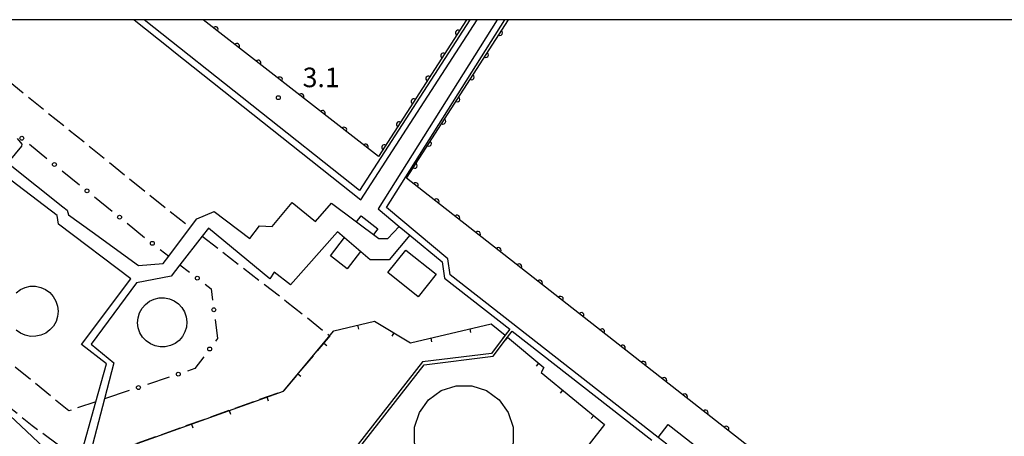
# Model space of a CAD drawing. Extents: x -4000 to -1999, y 105000 to 106501.
# Drawn here: x -2568 to -2379, y 106420 to 106500 of the extents above; entities that cross this region are included whole.
import ezdxf

# ---------------------------------------------------------------- set-up
doc = ezdxf.new("R2010")
doc.units = 0
doc.linetypes.add('E', pattern=[5, 3.75, -1.25])
for name, color, linetype in [('2106000', 3, 'E'), ('3001000', 3, 'Continuous'), ('4231000', 3, 'Continuous'), ('4261000', 2, 'Continuous'), ('5101000', 3, 'Continuous'), ('6110000', 4, 'Continuous'), ('6130000', 4, 'Continuous'), ('6130990', 4, 'Continuous'), ('6140000', 4, 'Continuous'), ('7102000', 2, 'Continuous'), ('7312000', 4, 'Continuous'), ('999', 2, 'Continuous')]:
    doc.layers.add(name, color=color, linetype=linetype)
doc.layers.get('0').off()
doc.styles.add('ROMANS', font='romans')

# ---------------------------------------------------------------- blocks, each defined once
blk = doc.blocks.new('731200')
at = {"layer": '7312000'}
blk.add_circle((0, 0), 0.15, dxfattribs=at)
blk = doc.blocks.new('M07')
blk.add_arc((0, 0), 0.5, 180, 0)
blk = doc.blocks.new('M08')
blk.add_lwpolyline([(0, 0), (0, -0.75)])

msp = doc.modelspace()

# ---------------------------------------------------------------- linework, layer by layer
at = {"layer": '2106000', "flags": 128}
for points in [[(-2556.45, 106415.35), (-2565.53, 106422.01), (-2579.9, 106433.52), (-2589.37, 106453.33), (-2619.65, 106500)], [(-2553.31, 106426.63), (-2558.49, 106424.89), (-2575.94, 106439.05), (-2584.14, 106456.22), (-2611.89, 106500)], [(-2577.7, 106500), (-2576.98, 106493.79), (-2539.24, 106463.33), (-2535.13, 106460.15)], [(-2532.87, 106458.41), (-2516.6, 106445.84)], [(-2516.6, 106445.84), (-2508.36, 106439.31)], [(-2508.36, 106439.31), (-2517.29, 106428.68), (-2554.17, 106415.48), (-2554.79, 106415.34)]]:
    msp.add_lwpolyline(points, dxfattribs=at)
at = {"layer": '3001000', "flags": 128}
for points in [[(-2503.22, 106461.19), (-2502.34, 106462.33), (-2499.11, 106459.84), (-2499.95, 106458.76)], [(-2502.47, 106455.49), (-2505.04, 106452.17), (-2508.26, 106454.66), (-2505.57, 106458.15)]]:
    msp.add_lwpolyline(points, dxfattribs=at)
msp.add_lwpolyline([(-2497.23, 106451.44), (-2493.78, 106455.77), (-2487.93, 106451.11), (-2491.39, 106446.77), (-2497.23, 106451.44)], close=True, dxfattribs=at)
at = {"layer": '4231000', "flags": 128}
msp.add_lwpolyline([(-2568.63, 106447.58), (-2567.81, 106448.18), (-2566.89, 106448.59), (-2565.9, 106448.81), (-2564.89, 106448.81), (-2563.9, 106448.6), (-2562.98, 106448.2), (-2562.16, 106447.6), (-2561.48, 106446.86), (-2560.97, 106445.98), (-2560.66, 106445.02), (-2560.55, 106444.02), (-2560.65, 106443.01), (-2560.96, 106442.05), (-2561.46, 106441.17), (-2562.14, 106440.42), (-2562.95, 106439.82), (-2563.87, 106439.41), (-2564.86, 106439.2), (-2565.87, 106439.19), (-2566.86, 106439.4), (-2567.79, 106439.81), (-2568.61, 106440.4)], dxfattribs=at)
for points in [[(-2544.33, 106439.03), (-2544.84, 106439.88), (-2545.16, 106440.81), (-2545.28, 106441.8), (-2545.2, 106442.78), (-2544.91, 106443.73), (-2544.43, 106444.6), (-2543.78, 106445.34), (-2542.99, 106445.94), (-2542.09, 106446.36), (-2541.13, 106446.58), (-2540.14, 106446.6), (-2539.17, 106446.41), (-2538.25, 106446.03), (-2537.44, 106445.46), (-2536.77, 106444.74), (-2536.26, 106443.89), (-2535.93, 106442.95), (-2535.81, 106441.97), (-2535.9, 106440.98), (-2536.19, 106440.04), (-2536.66, 106439.17), (-2537.31, 106438.42), (-2538.1, 106437.82), (-2539, 106437.41), (-2539.97, 106437.18), (-2540.96, 106437.16), (-2541.93, 106437.35), (-2542.84, 106437.74), (-2543.65, 106438.31), (-2544.33, 106439.03)], [(-2484.11, 106429.71), (-2481.11, 106429.71), (-2478.26, 106428.78), (-2475.83, 106427.02), (-2474.07, 106424.59), (-2473.15, 106421.74), (-2473.15, 106418.74), (-2474.07, 106415.89), (-2475.83, 106413.47), (-2478.26, 106411.71), (-2481.11, 106410.78), (-2484.11, 106410.78), (-2486.96, 106411.71), (-2489.38, 106413.47), (-2491.15, 106415.89), (-2492.07, 106418.74), (-2492.07, 106421.74), (-2491.15, 106424.59), (-2489.38, 106427.02), (-2486.96, 106428.78), (-2484.11, 106429.71)]]:
    msp.add_lwpolyline(points, close=True, dxfattribs=at)
at = {"layer": '4261000', "flags": 128}
for points in [[(-2545.97, 106500), (-2539.08, 106494.53)], [(-2481.49, 106500), (-2502.67, 106467.17), (-2544.05, 106500)], [(-2538.3, 106493.91), (-2502.38, 106465.4), (-2480.06, 106500)], [(-2476.19, 106500), (-2499.07, 106463.67), (-2495.04, 106460.32)], [(-2443.61, 106418.51), (-2445.25, 106419.79), (-2485.23, 106451.03), (-2485.68, 106454.11), (-2497.49, 106463.92), (-2474.77, 106500)], [(-2539.08, 106494.53), (-2538.3, 106493.91)], [(-2568.44, 106477.17), (-2567.55, 106476.13), (-2567.6, 106475.71), (-2570.04, 106472.76)], [(-2569.76, 106472.15), (-2559.63, 106464.09), (-2558.84, 106463.45), (-2558.57, 106462.53), (-2554.05, 106459.29), (-2545.09, 106452.79), (-2540.35, 106453.16), (-2539.28, 106454.59), (-2535.13, 106460.15), (-2533.94, 106461.74), (-2530.6, 106463.15), (-2523.75, 106458.01), (-2521.87, 106460.4), (-2519.43, 106460.26), (-2515.61, 106464.9), (-2511.11, 106461.23), (-2508.05, 106464.79), (-2498.95, 106458.01), (-2497.21, 106458.01), (-2495.04, 106460.32), (-2493.02, 106458.65), (-2496.99, 106453.87), (-2500.59, 106453.88), (-2506.87, 106459.26), (-2515.89, 106449.1), (-2519.08, 106451.53), (-2519.87, 106450.27), (-2531.66, 106459.95), (-2532.87, 106458.41), (-2537.15, 106452.94), (-2538.87, 106450.75), (-2545.49, 106449.46), (-2554.21, 106437.7), (-2549.83, 106434.08), (-2551.65, 106427.18), (-2554.74, 106415.45)], [(-2556.45, 106415.35), (-2553.31, 106426.63), (-2551.29, 106433.89), (-2556.07, 106437.66), (-2546.56, 106450.26), (-2560.49, 106460.74), (-2560.74, 106462.43), (-2572.15, 106471.02)], [(-2495.04, 106460.32), (-2493.02, 106458.65), (-2486.8, 106453.48), (-2486.35, 106450.38), (-2473.8, 106440.57), (-2474.69, 106439.39), (-2477.3, 106435.93), (-2490.54, 106434.3), (-2509.33, 106410.31), (-2539.28, 106407.78), (-2539.23, 106407.19), (-2509.02, 106409.73), (-2503.67, 106416.56), (-2482.22, 106399.98), (-2505.94, 106369.39), (-2503.4, 106365.28), (-2502.46, 106363.75), (-2488.99, 106341.91)], [(-2488.49, 106342.23), (-2501.81, 106363.85), (-2502.76, 106365.39), (-2505.21, 106369.36), (-2481.38, 106400.08), (-2503.3, 106417.03), (-2490.22, 106433.73), (-2476.98, 106435.37), (-2474.22, 106439.01), (-2473.32, 106440.2), (-2446.49, 106419.23)]]:
    msp.add_lwpolyline(points, dxfattribs=at)
at = {"layer": '5101000', "flags": 128}
for points in [[(-2482.11, 106500), (-2499.04, 106473.71), (-2532.7, 106500)], [(-2369.31, 106335.65), (-2370.1, 106334.62), (-2365.02, 106330.37), (-2371.27, 106322.13), (-2372.51, 106322.97), (-2374.66, 106320.43), (-2372.07, 106318.49), (-2350.92, 106345.75), (-2353.46, 106347.59), (-2354.93, 106345.36), (-2354.05, 106344.52), (-2359.62, 106337.06), (-2362.94, 106339.16), (-2363.83, 106337.92), (-2370.79, 106343.38), (-2357.49, 106360.53), (-2358, 106363.24), (-2493.6, 106469.57), (-2474.05, 106500)]]:
    msp.add_lwpolyline(points, dxfattribs=at)
at = {"layer": '6110000', "flags": 128}
for points in [[(-2482.11, 106500), (-2499.04, 106473.71), (-2532.7, 106500)], [(-2369.31, 106335.65), (-2370.1, 106334.62), (-2365.02, 106330.37), (-2371.27, 106322.13), (-2372.51, 106322.97), (-2374.66, 106320.43), (-2372.07, 106318.49), (-2350.92, 106345.75), (-2353.46, 106347.59), (-2354.93, 106345.36), (-2354.05, 106344.52), (-2359.62, 106337.06), (-2362.94, 106339.16), (-2363.83, 106337.92), (-2370.79, 106343.38), (-2357.49, 106360.53), (-2358, 106363.24), (-2493.6, 106469.57), (-2474.05, 106500)]]:
    msp.add_lwpolyline(points, dxfattribs=at)
at = {"layer": '6130000'}
for points in [[(-2566.07, 106476.07), (-2562.73, 106473.37)], [(-2559.81, 106471.01), (-2556.46, 106468.31)], [(-2553.55, 106465.96), (-2550.2, 106463.26)], [(-2547.29, 106460.9), (-2543.94, 106458.2)], [(-2540.98, 106455.9), (-2539.28, 106454.59)], [(-2537.15, 106452.94), (-2535.3, 106451.51)], [(-2532.34, 106449.22), (-2531.16, 106448.31)], [(-2531.16, 106448.31), (-2530.88, 106446.16)], [(-2530.4, 106442.44), (-2529.92, 106438.79), (-2530.31, 106438.27)], [(-2532.57, 106435.27), (-2534.29, 106432.99), (-2535.69, 106432.52)], [(-2539.24, 106431.33), (-2543.36, 106429.96)], [(-2546.91, 106428.77), (-2551.65, 106427.18)]]:
    msp.add_lwpolyline(points, dxfattribs=at)
at = {"layer": '6130990'}
for centre in [(-2567.53, 106477.24), (-2561.27, 106472.19), (-2555.01, 106467.14), (-2548.75, 106462.08), (-2542.46, 106457.05), (-2533.82, 106450.37), (-2530.64, 106444.3), (-2531.44, 106436.77), (-2537.47, 106431.93), (-2545.13, 106429.36)]:
    msp.add_circle(centre, 0.375, dxfattribs=at)
at = {"layer": '6140000', "flags": 128}
for points in [[(-2502.46, 106363.75), (-2519.24, 106361.37), (-2536.14, 106375.72), (-2549.03, 106386.39), (-2557.75, 106405.69), (-2554.17, 106415.48), (-2517.29, 106428.68), (-2507.58, 106440.24), (-2499.81, 106442.11), (-2492.86, 106437.96), (-2477.37, 106441.61), (-2474.69, 106439.39)], [(-2474.22, 106439.01), (-2467.22, 106433.22), (-2467.75, 106432.23), (-2455.57, 106422.26), (-2474.59, 106397.85), (-2484.02, 106385.74), (-2484.7, 106384.85), (-2500.97, 106363.97), (-2501.81, 106363.85)], [(-2445.25, 106419.79), (-2443.34, 106422.24), (-2366.91, 106362.51), (-2366.41, 106358.81), (-2370.77, 106352.9), (-2376.85, 106351.86)]]:
    msp.add_lwpolyline(points, dxfattribs=at)
at = {"layer": '7102000', "flags": 128}
msp.add_lwpolyline([(-2562.1, 106416.67), (-2566.64, 106420.96), (-2574.05, 106427.87), (-2576.53, 106430.02), (-2580.26, 106432.77), (-2581.45, 106434.02), (-2587.15, 106447.32), (-2589.83, 106453.09), (-2620.37, 106500)], dxfattribs=at)
at = {"layer": '999', "flags": 128}
msp.add_lwpolyline([(-4000, 105000), (-2000, 105000), (-2000, 106500), (-4000, 106500)], close=True, dxfattribs=at)

# ---------------------------------------------------------------- block references
at = {"layer": '6110000'}
for p, rotation in [((-2530.34, 106498.15), 142.0085353673843), ((-2483.73, 106497.48), 237.2196355445746), ((-2475.67, 106497.48), 57.28095440509376), ((-2526.21, 106494.93), 142.0085353673843), ((-2486.57, 106493.08), 237.2196355445746), ((-2478.4, 106493.22), 57.28095440509376), ((-2522.09, 106491.72), 142.0085353673843), ((-2517.97, 106488.5), 142.0085353673843), ((-2489.4, 106488.68), 237.2196355445746), ((-2481.14, 106488.97), 57.28095440509376), ((-2513.85, 106485.28), 142.0085353673843), ((-2492.23, 106484.29), 237.2196355445746), ((-2483.87, 106484.72), 57.28095440509376), ((-2509.73, 106482.06), 142.0085353673843), ((-2495.06, 106479.89), 237.2196355445746), ((-2486.6, 106480.47), 57.28095440509376), ((-2505.61, 106478.84), 142.0085353673843), ((-2501.49, 106475.62), 142.0085353673843), ((-2497.89, 106475.5), 237.2196355445746), ((-2489.33, 106476.22), 57.28095440509376), ((-2492.06, 106471.96), 57.28095440509376), ((-2491.86, 106468.21), 141.8984252052318), ((-2487.88, 106465.09), 141.8984252052318), ((-2483.91, 106461.97), 141.8984252052318), ((-2479.93, 106458.85), 141.8984252052318), ((-2475.95, 106455.73), 141.8984252052318), ((-2471.98, 106452.61), 141.8984252052318), ((-2468, 106449.49), 141.8984252052318), ((-2464.02, 106446.38), 141.8984252052318), ((-2460.04, 106443.26), 141.8984252052318), ((-2456.07, 106440.14), 141.8984252052318), ((-2452.09, 106437.02), 141.8984252052318), ((-2448.11, 106433.9), 141.8984252052318), ((-2444.13, 106430.78), 141.8984252052318), ((-2440.16, 106427.66), 141.8984252052318), ((-2436.18, 106424.54), 141.8984252052318), ((-2432.2, 106421.43), 141.8984252052318)]:
    msp.add_blockref('M07', p, dxfattribs=dict(at, rotation=rotation))
at = {"layer": '6140000'}
for p, rotation in [((-2503.05, 106441.33), 13.53198407330156), ((-2481.48, 106440.64), 13.2590735796722), ((-2496.05, 106439.87), 329.1576326497136), ((-2488.98, 106438.87), 13.2590735796722), ((-2474.69, 106439.39), 320.3630694200302), ((-2474.22, 106439.01), 320.4043913600663), ((-2509.54, 106437.91), 49.97090312653945), ((-2468.25, 106434.07), 320.4043913600663), ((-2514.49, 106432.01), 49.97090312653945), ((-2463.66, 106428.88), 320.6977873222543), ((-2520.45, 106427.55), 19.6931809549455), ((-2527.7, 106424.95), 19.6931809549455), ((-2457.67, 106423.98), 320.6977873222543), ((-2534.96, 106422.36), 19.6931809549455)]:
    msp.add_blockref('M08', p, dxfattribs=dict(at, rotation=rotation))
at = {"layer": '7312000', "xscale": 2.5, "yscale": 2.5, "zscale": 2.5}
msp.add_blockref('731200', (-2518.25, 106485.03, 3.1), dxfattribs=at)

# ---------------------------------------------------------------- texts
at = {"layer": '7312000', "style": 'ROMANS'}
msp.add_text('3.1', height=3.75, dxfattribs=at).set_placement((-2513.58, 106487.04))

doc.saveas('drawing.dxf')
